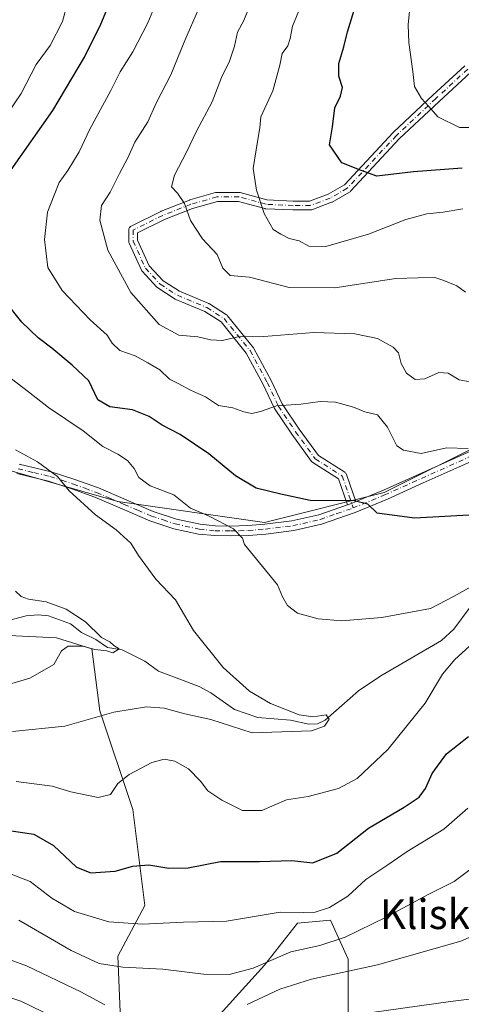
# Model space of a CAD drawing. Units: metres. Extents: x 613926 to 617372, y 4750197 to 4752568.
# Drawn here: x 614822 to 614941, y 4751832 to 4752097 of the extents above; entities that cross this region are included whole.
import ezdxf
from ezdxf.enums import TextEntityAlignment as Align

# ---------------------------------------------------------------- set-up
doc = ezdxf.new("R2010")
doc.units = ezdxf.units.M
doc.header["$MEASUREMENT"] = 0
doc.linetypes.add('DGN Style 4', pattern=[2.6384748266838614, 1.318413404963828, -0.6592067024819142, 0.001648016756204785, -0.6592067024819142])
for name, color, linetype, lineweight in [('Arbolado forestal CxS', 92, 'Continuous', 0), ('Camino Cxs', 7, 'Continuous', 0), ('Camino eje', 30, 'DGN Style 4', 13), ('Corriente natural lineal', 142, 'Continuous', 13), ('Curva de nivel maestra', 30, 'Continuous', 30), ('Curva de nivel normal', 30, 'Continuous', 0), ('Pastizal CxS', 92, 'Continuous', 0), ('Texto cartográfico', 7, 'Continuous', 0)]:
    doc.layers.add(name, color=color, linetype=linetype, lineweight=lineweight)
doc.styles.add('Style-Arial', font='txt')

msp = doc.modelspace()

# ---------------------------------------------------------------- linework, layer by layer
at = {"layer": 'Arbolado forestal CxS', "color": 92, "linetype": 'Continuous', "lineweight": 0}
for points in [[(615161.2774999999, 4751942.8783, 599.9020000000019), (615152.6275000004, 4751945.676899999, 597.0975000000036), (615132.5131000001, 4751963.3783, 592.488599999997), (615114.8123000005, 4751975.4475, 592.5265999999974), (615095.5022999998, 4751989.930299999, 591.8325000000041), (615064.9278999995, 4751997.171900001, 590.7065000000002), (615037.5717000002, 4751998.781500001, 589.8944999999949), (615004.5833000002, 4751997.9771, 586.3252000000066), (614947.4565000003, 4751983.495100001, 581.0017999999982), (614920.0998999998, 4751969.817100001, 575.9131999999954), (614887.9159000004, 4751961.771500001, 572.7045000000071), (614848.4908999996, 4751967.404100001, 566.5337000000001), (614809.0658999998, 4751978.6689, 562.2532000000066), (614787.3421, 4751992.347100001, 559.9575999999943), (614776.3831000002, 4751993.169299999, 557.8019000000058), (614770.7023999998, 4751993.067600001, 556.6074999999983)], [(615174.7632999998, 4751961.476100001, 607.2808999999979), (615158.6568999998, 4751950.7435, 599.4296000000032), (615161.2774999999, 4751942.8783, 599.9020000000019), (615152.6275000004, 4751945.676899999, 597.0975000000036), (615132.5131000001, 4751963.3783, 592.488599999997), (615114.8123000005, 4751975.4475, 592.5265999999974), (615095.5022999998, 4751989.930299999, 591.8325000000041), (615064.9278999995, 4751997.171900001, 590.7065000000002), (615037.5717000002, 4751998.781500001, 589.8944999999949), (615004.5833000002, 4751997.9771, 586.3252000000066), (614947.4565000003, 4751983.495100001, 581.0017999999982), (614920.0998999998, 4751969.817100001, 575.9131999999954), (614887.9159000004, 4751961.771500001, 572.7045000000071), (614848.4908999996, 4751967.404100001, 566.5337000000001), (614809.0658999998, 4751978.6689, 562.2532000000066)], [(614795.3601000002, 4751932.5601, 557.3435000000027), (614832.0093, 4751930.730900001, 559.6607999999978), (614841.4841, 4751927.782500001, 560.1012000000047), (614843.6618999997, 4751911.0825, 564.008600000001), (614852.5119000003, 4751884.5307, 570.508799999996), (614855.7297, 4751858.783500001, 577.7351000000053), (614848.4879000002, 4751845.1055, 583.0525999999954), (614849.2921000002, 4751825.795100001, 591.6882999999943)], [(614795.3601000002, 4751932.5601, 557.3435000000027), (614832.0093, 4751930.730900001, 559.6607999999978), (614841.4841, 4751927.782500001, 560.1012000000047), (614843.6618999997, 4751911.0825, 564.008600000001), (614852.5119000003, 4751884.5307, 570.508799999996), (614855.7297, 4751858.783500001, 577.7351000000053), (614848.4879000002, 4751845.1055, 583.0525999999954), (614849.2921000002, 4751825.795100001, 591.6882999999943), (614855.7287, 4751820.162900001, 593.421199999997), (614863.7745000003, 4751811.3123, 596.9741999999969), (614873.4299, 4751826.599500001, 590.020399999994), (614887.9130999995, 4751842.691299999, 583.9459999999963), (614896.7638999998, 4751853.955499999, 581.1514000000025), (614905.6145000001, 4751854.7601, 580.7630999999965), (614910.4419, 4751844.3003, 587.2167000000045), (614910.4413000002, 4751825.794500001, 595.5525999999954), (614908.8317, 4751807.288899999, 602.4621999999945), (614900.7855000002, 4751793.610900001, 608.6977000000043), (614902.3942999998, 4751782.3465, 612.7082999999984), (614900.7849000003, 4751767.863700001, 617.8375999999989), (614889.5203, 4751755.7949, 624.4839999999967), (614882.2786999998, 4751742.116900001, 631.113599999997), (614879.4700999996, 4751730.8839, 634.6858000000066)], [(614873.4299, 4751826.599500001, 590.020399999994), (614887.9130999995, 4751842.691299999, 583.9459999999963), (614896.7638999998, 4751853.955499999, 581.1514000000025), (614905.6145000001, 4751854.7601, 580.7630999999965), (614910.4419, 4751844.3003, 587.2167000000045), (614910.4413000002, 4751825.794500001, 595.5525999999954)]]:
    msp.add_polyline3d(points, dxfattribs=at)
at = {"layer": 'Camino Cxs', "color": 7, "linetype": 'Continuous', "lineweight": 0, "extrusion": (0.2813174234136069, 0.6577339080641019, 0.6987464586433716), "elevation": 3298918.301428939, "flags": 128}
msp.add_lwpolyline([(1303331.783619148, -3221453.883673416), (1303330.932817049, -3221454.993449699), (1303330.060837727, -3221456.278380244)], dxfattribs=at)
msp.add_lwpolyline([(1303331.783619148, -3221453.883673416), (1303330.932817049, -3221454.993449699), (1303330.060837727, -3221456.278380244)], dxfattribs=at)
at = {"layer": 'Camino Cxs', "color": 7, "linetype": 'Continuous', "lineweight": 0}
for points in [[(614943.3711000001, 4752082.846100001, 611.672900000005), (614934.7839000003, 4752074.919500001, 610.3317999999999), (614924.2339000005, 4752065.028700001, 606.2024999999994), (614911.0324999997, 4752050.8375, 603.1591999999946), (614910.9253000002, 4752050.735500001, 603.155700000003), (614910.7516999999, 4752050.6141, 603.1266999999935), (614906.1190999999, 4752047.9671, 602.7112000000052), (614905.9451000001, 4752047.885299999, 602.6374000000069), (614900.6479000002, 4752045.8989, 601.1266999999935), (614900.4404999996, 4752045.842700001, 601.1244000000006), (614900.2320999998, 4752045.8245, 601.084400000007), (614895.6019000001, 4752045.8245, 599.847099999999), (614895.5472999997, 4752045.8257, 599.8322000000044), (614888.2713000001, 4752046.156500001, 597.8491999999969), (614888.1173, 4752046.1735, 597.7976999999955), (614888.0100999996, 4752046.1975, 597.7486999999965), (614880.8891000003, 4752048.139699999, 595.0090000000055), (614875.2647000002, 4752048.139699999, 595.0347000000038), (614868.5355000002, 4752046.2171, 592.7066000000051), (614861.0324999997, 4752043.281099999, 590.0632999999943), (614853.8069000002, 4752039.668299999, 588.0216999999975), (614853.8069000002, 4752037.693299999, 588.1704000000027), (614856.9269000003, 4752030.829500001, 588.9146999999939), (614860.6608999996, 4752026.784299999, 589.6866000000009), (614865.0729, 4752023.948100001, 589.6101999999955), (614872.9123000001, 4752020.681700001, 591.4440999999933), (614873.0506999996, 4752020.613100001, 591.4848000000056), (614873.0997000001, 4752020.5833, 591.4959999999992), (614877.7298999997, 4752017.606899999, 589.4881000000023), (614877.8523000004, 4752017.5167, 589.5044999999955), (614878.0072999997, 4752017.360099999, 589.6389999999956), (614884.9599000001, 4752008.752499999, 589.0504999999976), (614885.0654999996, 4752008.5985, 589.0176000000065), (614889.7131000003, 4751999.9683, 587.2399000000005), (614889.7411000002, 4751999.913100001, 587.2626000000018), (614892.6801000005, 4751993.7083, 587.9416999999958), (614897.2483000001, 4751986.8563, 586.801099999997), (614902.3914999999, 4751979.784299999, 582.8947000000044), (614909.4753000002, 4751975.2763, 584.803899999999), (614909.6338999998, 4751975.155900001, 584.6996000000072), (614909.7703, 4751975.0109, 584.573900000003), (614909.8809000002, 4751974.8453, 584.4303999999975), (614909.9625000004, 4751974.663699999, 584.2737000000052), (614912.4549000004, 4751967.392700001, 576.2173000000039), (614911.3000999996, 4751966.9101, 577.1364999999934), (614910.2128999997, 4751966.5317, 577.9303999999975), (614907.8321000002, 4751973.477299999, 583.8013999999966), (614900.9106999999, 4751977.881899999, 581.073900000003), (614900.7893000003, 4751977.970100001, 581.0996000000014), (614900.6801000005, 4751978.072899999, 581.136799999993), (614900.5844999999, 4751978.1885, 581.1845999999932), (614895.2648999998, 4751985.5045, 584.8319000000047), (614890.6344999997, 4751992.449899999, 586.5936999999976), (614890.5938999997, 4751992.515500001, 586.6003000000055), (614890.5484999996, 4751992.6019, 586.6073999999935), (614887.5853000004, 4751998.8577, 585.119399999996), (614883.0226999996, 4752007.331300001, 585.7407999999997), (614876.2691000003, 4752015.692700001, 589.4309999999969), (614871.8910999997, 4752018.507099999, 590.6938999999984), (614864.0516999997, 4752021.773499999, 588.777700000006), (614863.9133000001, 4752021.8421, 588.7443000000058), (614863.8642999995, 4752021.871900001, 588.7299999999959), (614859.2341, 4752024.8485, 589.4925999999978), (614859.1117000004, 4752024.9385, 589.4646999999968), (614859.0012999997, 4752025.0439, 589.4281999999948), (614855.0324999997, 4752029.343499999, 589.7406000000046), (614854.9145000001, 4752029.4937, 589.7825000000012), (614854.8219, 4752029.660700001, 589.8012000000017), (614851.5144999997, 4752036.936699999, 589.113200000007), (614851.4550999999, 4752037.096700001, 589.1394), (614851.4190999996, 4752037.263300001, 589.1337000000058), (614851.4068999998, 4752037.433300001, 589.0964999999997), (614851.4068999998, 4752040.4099, 588.9943000000058), (614851.4219000004, 4752040.598900001, 588.9709000000003), (614851.4665000001, 4752040.783299999, 588.9122000000061), (614851.5395000001, 4752040.9583, 588.8202000000019), (614851.6391000003, 4752041.1195, 588.6972999999998), (614851.7631000001, 4752041.2631, 588.5467000000062), (614851.9079, 4752041.385299999, 588.3724999999977), (614852.0702999998, 4752041.483300001, 588.1787999999942), (614860.0077000001, 4752045.452099999, 589.4372000000003), (614860.1070999998, 4752045.496300001, 589.470100000006), (614867.7408999996, 4752048.482899999, 592.2301000000007), (614867.8214999996, 4752048.509099999, 592.3141000000032), (614874.7669000002, 4752050.4935, 596.4878999999928), (614874.8881000001, 4752050.521500001, 596.4352000000072), (614875.0965, 4752050.5397, 596.3274999999994), (614881.0497000003, 4752050.5397, 595.2176999999938), (614881.2581000002, 4752050.521500001, 595.230899999995), (614881.3655000003, 4752050.497300001, 595.2370999999986), (614888.5131000001, 4752048.547900001, 596.6656999999977), (614895.6290999996, 4752048.224500001, 598.7406999999948), (614900.0144999997, 4752048.224500001, 599.4982000000019), (614905.0120999999, 4752050.0987, 600.5427000000054), (614909.3998999996, 4752052.605900001, 600.8058000000019), (614922.5044999998, 4752066.693499999, 604.7284000000072), (614922.5625, 4752066.751499999, 604.7633999999962), (614933.1492999997, 4752076.676700001, 609.3534000000072), (614941.7599, 4752084.6249, 611.4820000000036)], [(614910.2128999997, 4751966.5317, 577.9303999999975), (614907.8321000002, 4751973.477299999, 583.8013999999966), (614900.9106999999, 4751977.881899999, 581.073900000003), (614900.7893000003, 4751977.970100001, 581.0996000000014), (614900.6801000005, 4751978.072899999, 581.136799999993), (614900.5844999999, 4751978.1885, 581.1845999999932), (614895.2648999998, 4751985.5045, 584.8319000000047), (614890.6344999997, 4751992.449899999, 586.5936999999976), (614890.5938999997, 4751992.515500001, 586.6003000000055), (614890.5484999996, 4751992.6019, 586.6073999999935), (614887.5853000004, 4751998.8577, 585.119399999996), (614883.0226999996, 4752007.331300001, 585.7407999999997), (614876.2691000003, 4752015.692700001, 589.4309999999969), (614871.8910999997, 4752018.507099999, 590.6938999999984), (614864.0516999997, 4752021.773499999, 588.777700000006), (614863.9133000001, 4752021.8421, 588.7443000000058), (614863.8642999995, 4752021.871900001, 588.7299999999959), (614859.2341, 4752024.8485, 589.4925999999978), (614859.1117000004, 4752024.9385, 589.4646999999968), (614859.0012999997, 4752025.0439, 589.4281999999948), (614855.0324999997, 4752029.343499999, 589.7406000000046), (614854.9145000001, 4752029.4937, 589.7825000000012), (614854.8219, 4752029.660700001, 589.8012000000017), (614851.5144999997, 4752036.936699999, 589.113200000007), (614851.4550999999, 4752037.096700001, 589.1394), (614851.4190999996, 4752037.263300001, 589.1337000000058), (614851.4068999998, 4752037.433300001, 589.0964999999997), (614851.4068999998, 4752040.4099, 588.9943000000058), (614851.4219000004, 4752040.598900001, 588.9709000000003), (614851.4665000001, 4752040.783299999, 588.9122000000061), (614851.5395000001, 4752040.9583, 588.8202000000019), (614851.6391000003, 4752041.1195, 588.6972999999998), (614851.7631000001, 4752041.2631, 588.5467000000062), (614851.9079, 4752041.385299999, 588.3724999999977), (614852.0702999998, 4752041.483300001, 588.1787999999942), (614860.0077000001, 4752045.452099999, 589.4372000000003), (614860.1070999998, 4752045.496300001, 589.470100000006), (614867.7408999996, 4752048.482899999, 592.2301000000007), (614867.8214999996, 4752048.509099999, 592.3141000000032), (614874.7669000002, 4752050.4935, 596.4878999999928), (614874.8881000001, 4752050.521500001, 596.4352000000072), (614875.0965, 4752050.5397, 596.3274999999994), (614881.0497000003, 4752050.5397, 595.2176999999938), (614881.2581000002, 4752050.521500001, 595.230899999995), (614881.3655000003, 4752050.497300001, 595.2370999999986), (614888.5131000001, 4752048.547900001, 596.6656999999977), (614895.6290999996, 4752048.224500001, 598.7406999999948), (614900.0144999997, 4752048.224500001, 599.4982000000019), (614905.0120999999, 4752050.0987, 600.5427000000054), (614909.3998999996, 4752052.605900001, 600.8058000000019), (614922.5044999998, 4752066.693499999, 604.7284000000072), (614922.5625, 4752066.751499999, 604.7633999999962), (614933.1492999997, 4752076.676700001, 609.3534000000072), (614941.7599, 4752084.6249, 611.4820000000036)], [(614943.3711000001, 4752082.846100001, 611.672900000005), (614934.7839000003, 4752074.919500001, 610.3317999999999), (614924.2339000005, 4752065.028700001, 606.2024999999994), (614911.0324999997, 4752050.8375, 603.1591999999946), (614910.9253000002, 4752050.735500001, 603.155700000003), (614910.7516999999, 4752050.6141, 603.1266999999935), (614906.1190999999, 4752047.9671, 602.7112000000052), (614905.9451000001, 4752047.885299999, 602.6374000000069), (614900.6479000002, 4752045.8989, 601.1266999999935), (614900.4404999996, 4752045.842700001, 601.1244000000006), (614900.2320999998, 4752045.8245, 601.084400000007), (614895.6019000001, 4752045.8245, 599.847099999999), (614895.5472999997, 4752045.8257, 599.8322000000044), (614888.2713000001, 4752046.156500001, 597.8491999999969), (614888.1173, 4752046.1735, 597.7976999999955), (614888.0100999996, 4752046.1975, 597.7486999999965), (614880.8891000003, 4752048.139699999, 595.0090000000055), (614875.2647000002, 4752048.139699999, 595.0347000000038), (614868.5355000002, 4752046.2171, 592.7066000000051), (614861.0324999997, 4752043.281099999, 590.0632999999943), (614853.8069000002, 4752039.668299999, 588.0216999999975), (614853.8069000002, 4752037.693299999, 588.1704000000027), (614856.9269000003, 4752030.829500001, 588.9146999999939), (614860.6608999996, 4752026.784299999, 589.6866000000009), (614865.0729, 4752023.948100001, 589.6101999999955), (614872.9123000001, 4752020.681700001, 591.4440999999933), (614873.0506999996, 4752020.613100001, 591.4848000000056), (614873.0997000001, 4752020.5833, 591.4959999999992), (614877.7298999997, 4752017.606899999, 589.4881000000023), (614877.8523000004, 4752017.5167, 589.5044999999955), (614878.0072999997, 4752017.360099999, 589.6389999999956), (614884.9599000001, 4752008.752499999, 589.0504999999976), (614885.0654999996, 4752008.5985, 589.0176000000065), (614889.7131000003, 4751999.9683, 587.2399000000005), (614889.7411000002, 4751999.913100001, 587.2626000000018), (614892.6801000005, 4751993.7083, 587.9416999999958), (614897.2483000001, 4751986.8563, 586.801099999997), (614902.3914999999, 4751979.784299999, 582.8947000000044), (614909.4753000002, 4751975.2763, 584.803899999999), (614909.6338999998, 4751975.155900001, 584.6996000000072), (614909.7703, 4751975.0109, 584.573900000003), (614909.8809000002, 4751974.8453, 584.4303999999975), (614909.9625000004, 4751974.663699999, 584.2737000000052), (614912.4549000004, 4751967.392700001, 576.2173000000039)], [(614821.9801000003, 4751977.4901, 569.7534000000014), (614830.5701000001, 4751975.420100001, 569.9370000000055), (614836.9600999998, 4751973.370100001, 570.6950999999972), (614843.2500999998, 4751971.050100001, 572.0902999999962), (614850.7001, 4751967.860099999, 570.6975999999995), (614858.0000999998, 4751964.720100001, 571.1542000000045), (614864.2401000002, 4751962.6601, 575.3076000000001), (614870.5900999998, 4751961.280099999, 574.5148999999947), (614874.6801000005, 4751960.870100001, 574.9483000000037), (614878.8601000002, 4751960.800100001, 577.0760000000009), (614883.4401000004, 4751960.950099999, 578.9762999999948), (614888.0301000001, 4751961.300100001, 580.9416000000056), (614895.3000999996, 4751962.200099999, 581.2320999999939), (614902.4801000003, 4751963.840100001, 582.7788), (614910.2128999997, 4751966.5317, 577.9303999999975), (614911.3000999996, 4751966.9101, 577.1364999999934), (614912.4549000004, 4751967.392700001, 576.2173000000039), (614919.8901000004, 4751970.5001, 580.5562999999966), (614948.2701000003, 4751983.190099999, 589.6505999999936)], [(614912.4549000004, 4751967.392700001, 576.2173000000039), (614919.8901000004, 4751970.5001, 580.5562999999966), (614948.2701000003, 4751983.190099999, 589.6505999999936)], [(614949.3501000004, 4751980.770099999, 586.8622999999934), (614940.2701000003, 4751976.710100001, 583.4722999999941), (614930.6001000004, 4751972.390100001, 578.0097999999998), (614920.9401000004, 4751968.0701, 577.9165999999968), (614912.2500999998, 4751964.440099999, 575.6306000000042), (614903.2100999998, 4751961.280099999, 579.527700000006), (614895.7600999996, 4751959.5801, 577.6634999999952), (614888.3000999996, 4751958.6601, 577.4217999999964), (614883.6001000004, 4751958.300100001, 575.097099999999), (614878.8901000004, 4751958.1501, 573.0506000000023), (614874.5401, 4751958.220100001, 571.4089999999997), (614870.1901000004, 4751958.6601, 571.3831000000064), (614863.5500999996, 4751960.100099999, 572.0099000000046), (614857.0701000001, 4751962.2501, 568.5097999999998), (614849.6601, 4751965.4301, 568.4566000000051), (614842.2801000001, 4751968.5801, 569.2097000000067), (614836.1101000002, 4751970.860099999, 567.9842999999964), (614829.8701, 4751972.870100001, 566.2728999999963), (614821.3800999997, 4751974.9101, 566.6619999999966)], [(614949.3501000004, 4751980.770099999, 586.8622999999934), (614940.2701000003, 4751976.710100001, 583.4722999999941), (614930.6001000004, 4751972.390100001, 578.0097999999998), (614920.9401000004, 4751968.0701, 577.9165999999968), (614912.2500999998, 4751964.440099999, 575.6306000000042), (614903.2100999998, 4751961.280099999, 579.527700000006), (614895.7600999996, 4751959.5801, 577.6634999999952), (614888.3000999996, 4751958.6601, 577.4217999999964), (614883.6001000004, 4751958.300100001, 575.097099999999), (614878.8901000004, 4751958.1501, 573.0506000000023), (614874.5401, 4751958.220100001, 571.4089999999997), (614870.1901000004, 4751958.6601, 571.3831000000064), (614863.5500999996, 4751960.100099999, 572.0099000000046), (614857.0701000001, 4751962.2501, 568.5097999999998), (614849.6601, 4751965.4301, 568.4566000000051), (614842.2801000001, 4751968.5801, 569.2097000000067), (614836.1101000002, 4751970.860099999, 567.9842999999964), (614829.8701, 4751972.870100001, 566.2728999999963), (614821.3800999997, 4751974.9101, 566.6619999999966)], [(614821.9801000003, 4751977.4901, 569.7534000000014), (614830.5701000001, 4751975.420100001, 569.9370000000055), (614836.9600999998, 4751973.370100001, 570.6950999999972), (614843.2500999998, 4751971.050100001, 572.0902999999962), (614850.7001, 4751967.860099999, 570.6975999999995), (614858.0000999998, 4751964.720100001, 571.1542000000045), (614864.2401000002, 4751962.6601, 575.3076000000001), (614870.5900999998, 4751961.280099999, 574.5148999999947), (614874.6801000005, 4751960.870100001, 574.9483000000037), (614878.8601000002, 4751960.800100001, 577.0760000000009), (614883.4401000004, 4751960.950099999, 578.9762999999948), (614888.0301000001, 4751961.300100001, 580.9416000000056), (614895.3000999996, 4751962.200099999, 581.2320999999939), (614902.4801000003, 4751963.840100001, 582.7788), (614910.2128999997, 4751966.5317, 577.9303999999975)]]:
    msp.add_polyline3d(points, dxfattribs=at)
at = {"layer": 'Camino eje', "color": 30, "linetype": 'DGN Style 4', "lineweight": 13}
for points in [[(614942.5654999996, 4752083.735500001, 611.1487000000052), (614933.9665000001, 4752075.7981, 609.7090000000027), (614923.3831000002, 4752065.8761, 605.466499999995), (614910.1539000003, 4752051.6547, 602.0280000000057), (614905.5236999998, 4752049.0089, 601.5277999999962), (614900.2320999998, 4752047.024499999, 599.921199999997), (614895.6019000001, 4752047.024499999, 598.7698999999993), (614888.3256999999, 4752047.3553, 596.597099999999), (614881.0497000003, 4752049.3397, 595.1291999999958), (614875.0965, 4752049.3397, 595.7072999999946), (614868.1513, 4752047.3553, 591.9683999999979), (614860.5444999998, 4752044.378699999, 589.7225000000036), (614852.6069, 4752040.4099, 587.6941999999982), (614852.6069, 4752037.433300001, 587.7329000000027), (614855.9143000003, 4752030.157299999, 589.229600000006), (614859.8831000002, 4752025.857899999, 589.4149999999936), (614864.5132999998, 4752022.881300001, 588.7158000000054), (614872.4506999999, 4752019.573899999, 590.9661000000051), (614877.0809000004, 4752016.5975, 589.1401000000042), (614884.0263, 4752007.998500001, 587.3438000000025), (614888.6564999997, 4751999.399499999, 586.184500000003), (614891.6331000002, 4751993.115499999, 587.171199999997), (614896.2632999998, 4751986.170299999, 585.6726999999955), (614901.5549, 4751978.894300001, 581.9520000000048), (614908.8311000001, 4751974.263900001, 584.1261999999988), (614911.7751000002, 4751965.675100001, 576.3214000000007)], [(614948.8101000005, 4751981.9801, 588.5429000000004), (614920.4151, 4751969.2851, 579.2844000000041), (614911.7751000002, 4751965.675100001, 576.3214000000007)], [(614821.6801000005, 4751976.200099999, 568.213499999998), (614825.9250999996, 4751975.1801, 568.130799999999), (614830.2200999996, 4751974.145099999, 568.1031999999977), (614833.4151, 4751973.120100001, 568.065300000002), (614836.5351, 4751972.1151, 569.2997999999934), (614839.6801000005, 4751970.9551, 570.1064000000042), (614842.7651000004, 4751969.815099999, 570.652900000001), (614846.4901000002, 4751968.220100001, 570.3947999999946), (614850.1801000005, 4751966.645099999, 569.5391999999993), (614853.8300999999, 4751965.075099999, 569.222099999999), (614857.5351, 4751963.485099999, 569.7082999999984), (614860.6551000001, 4751962.4551, 572.3215999999958), (614863.8951000003, 4751961.380100001, 573.7268999999942), (614870.3901000004, 4751959.970100001, 572.957899999994), (614874.6101000002, 4751959.545100001, 573.1717999999964), (614878.8750999998, 4751959.475099999, 575.0632999999943), (614881.1651, 4751959.550100001, 576.0056999999942), (614883.5201000003, 4751959.6251, 577.0329000000056), (614888.1651, 4751959.9801, 579.1778999999951), (614895.5301000001, 4751960.890100001, 579.4556000000011), (614902.8450999996, 4751962.5601, 581.6306999999942), (614907.3651000002, 4751964.140100001, 578.5424999999959), (614911.7751000002, 4751965.675100001, 576.3214000000007)]]:
    msp.add_polyline3d(points, dxfattribs=at)
at = {"layer": 'Corriente natural lineal', "color": 142, "linetype": 'Continuous', "lineweight": 13}
msp.add_polyline3d([(614943.1626000004, 4751938.971000001, 568.8657999999997), (614938.8443999998, 4751933.097999999, 568.3224000000046), (614935.5301999999, 4751930.0189, 568.3463000000047), (614919.2092000004, 4751920.4926, 566.5699000000022), (614913.2078, 4751916.477, 566.3056999999973), (614904.2293999996, 4751908.592599999, 565.0546999999933), (614902.1682000002, 4751907.6337, 564.7540000000008), (614899.8277000004, 4751907.498500001, 564.854600000006), (614894.9075999996, 4751908.590700001, 564.9198999999935), (614886.1566000005, 4751909.330200001, 564.349000000002), (614879.8452000003, 4751911.4231, 564.0645999999979), (614873.5014000004, 4751915.946699999, 563.4015000000073), (614870.3307999996, 4751917.688200001, 562.5957999999955), (614859.4088000003, 4751921.7433, 561.3595999999961), (614855.7483999999, 4751924.439900001, 561.0638999999937), (614849.6814000001, 4751927.4825, 560.4569999999949), (614845.6763000004, 4751928.173699999, 560.2863999999972), (614842.5985000003, 4751930.309, 560.2798000000039), (614838.7511999998, 4751932.1613, 559.9242999999988), (614835.8071, 4751934.4779, 560.0681000000042), (614829.8644000003, 4751936.6807, 560.0856000000058), (614827.0367000002, 4751936.91, 559.843200000003), (614823.8861999996, 4751936.6143, 559.2644), (614810.8943999996, 4751933.271500001, 558.0815000000002)], dxfattribs=at)
at = {"layer": 'Curva de nivel maestra', "color": 30, "linetype": 'Continuous', "lineweight": 30, "flags": 128}
for points, elevation in [([(614819.8399999999, 4752056.6501), (614831.0300000003, 4752072.5801), (614839.5700000003, 4752086.940099999), (614843.9500000002, 4752095.770099999), (614845.5199999996, 4752099.6801)], 575), ([(614941.0300000003, 4752057.040100001), (614927.9400000004, 4752056.110099999), (614918.1500000004, 4752054.960100001), (614913.8799999999, 4752056.450099999), (614908.6900000004, 4752058.5001), (614905.3700000001, 4752063.370100001), (614906.2000000002, 4752068.170100001), (614906.8399999999, 4752073.3101), (614908.3099999996, 4752076.420100001), (614908.8700000001, 4752078.790100001), (614907.9400000004, 4752081.8201), (614907.8899999997, 4752085.200099999), (614909.2800000003, 4752089.700099999), (614910.1900000004, 4752093.710100001), (614912, 4752099.5801)], 600), ([(614946.2000000002, 4751963.9001), (614928.2199999997, 4751962.9101), (614918.1699999999, 4751964.280099999), (614915.6699999999, 4751966.6801), (614912.0199999996, 4751967.5701), (614900.1900000004, 4751967.6601), (614892.3200000003, 4751969.360099999), (614885.6900000004, 4751970.960100001), (614880.0800000001, 4751974.3201), (614872.9199999999, 4751980.270099999), (614865.2400000002, 4751985.420100001), (614860.4000000004, 4751987.9801), (614856.8799999999, 4751990.270099999), (614852.4100000003, 4751992.0801), (614846.3099999996, 4751992.9001), (614843.0999999996, 4751994.790100001), (614840.6600000003, 4751999.880100001), (614836.2199999997, 4752004.0601), (614830.7199999997, 4752008.690099999), (614827.1100000005, 4752011.420100001), (614822.7000000002, 4752015.640100001), (614818.0999999996, 4752021.380100001)], 575), ([(614818.6500000004, 4751878.9901), (614825.8799999999, 4751877.890100001), (614831.2199999997, 4751874.9001), (614837.3899999997, 4751869.0601), (614841.2599999999, 4751867.5701), (614847.7999999998, 4751867.9801), (614852.5300000003, 4751869.300100001), (614856.8600000005, 4751869.700099999), (614862.2000000002, 4751868.7401), (614867.4000000004, 4751868.9001), (614876.0999999996, 4751870.540100001), (614886.6100000005, 4751870.620100001), (614895.25, 4751870.860099999), (614900.8700000001, 4751870.1801), (614907.3700000001, 4751872.800100001), (614915.8700000001, 4751879.540100001), (614925.4400000004, 4751885.200099999), (614929.4600000001, 4751887.870100001), (614931.1600000003, 4751890.220100001), (614933.0099999999, 4751894.280099999), (614936.8399999999, 4751899.5601), (614942.7699999996, 4751904.200099999)], 575)]:
    msp.add_lwpolyline(points, dxfattribs=dict(at, elevation=elevation))
at = {"layer": 'Curva de nivel normal', "color": 30, "linetype": 'Continuous', "lineweight": 0, "flags": 128}
for points, elevation in [([(614941.2400000002, 4752046.140000001), (614935.9299999997, 4752045.27), (614931.5099999999, 4752044.800000001), (614925.9000000004, 4752043.279999999), (614915.9100000003, 4752039.32), (614904.4100000003, 4752035.980000001), (614899.8499999996, 4752036.09), (614897.2000000002, 4752037.529999999), (614894.5599999996, 4752038.119999999), (614892.29, 4752039.300000001), (614890.2199999997, 4752040.560000001), (614887.8300000001, 4752044.83), (614885.7800000003, 4752051.119999999), (614884.9000000004, 4752057.01), (614886.0199999996, 4752064.279999999), (614886.6600000003, 4752067.890000001), (614886.9299999997, 4752070.869999999), (614890.1200000001, 4752077.84), (614892.0599999996, 4752084.77), (614892.6500000004, 4752087.869999999), (614894.2300000006, 4752089.970000001), (614894.8600000005, 4752091.92), (614895.4600000001, 4752095.279999999), (614900.3300000001, 4752107.25)], 595), ([(614836.04, 4752105.539999999), (614833.5800000001, 4752096.51), (614830.2999999998, 4752090.08), (614826.5, 4752084.970000001), (614822.5300000003, 4752077.189999999), (614817.2100000001, 4752069.380000001)], 569.9999999999999), ([(614942.6900000004, 4751981.699999999), (614936.8600000005, 4751981.859999999), (614930.0199999996, 4751980.359999999), (614925.3099999996, 4751981.220000001), (614923.5199999996, 4751982.4), (614921.0099999999, 4751987.430000001), (614918.3200000003, 4751990.76), (614914.8600000005, 4751991.539999999), (614911.8600000005, 4751992.74), (614906.9800000006, 4751994.140000001), (614902.9100000003, 4751994.34), (614897.6500000004, 4751993.600000001), (614891.1200000001, 4751993.140000001), (614886.8600000005, 4751991.630000001), (614884.5300000003, 4751991.09), (614882.3799999999, 4751991.51), (614879.4000000004, 4751992.640000001), (614875.5300000003, 4751993.24), (614872.0599999996, 4751995.550000001), (614868.04, 4751997.350000001), (614864.7400000002, 4751999.140000001), (614862.3700000001, 4752000.310000001), (614859.7400000002, 4752002.859999999), (614856.5700000003, 4752004.720000001), (614853.1299999999, 4752006.59), (614849.0300000003, 4752008.029999999), (614846.9500000002, 4752009.99), (614845.6299999999, 4752012.119999999), (614841.0300000003, 4752016.25), (614833.54, 4752024.119999999), (614829.6799999997, 4752030.380000001), (614828.7599999999, 4752037.869999999), (614829.5599999996, 4752045.199999999), (614831.3600000005, 4752049.789999999), (614832.75, 4752053.220000001), (614835.04, 4752056.439999999), (614838.1299999999, 4752061.49), (614840.9800000006, 4752067.52), (614846.5999999996, 4752077.970000001), (614849.0800000001, 4752082.949999999), (614852.5300000003, 4752088.32), (614856.5199999996, 4752096.16), (614860.1799999997, 4752104.859999999)], 580.0000000000001), ([(614884.5199999996, 4752102.180000001), (614882.3799999999, 4752096.83), (614880.6799999997, 4752093.689999999), (614879.8899999997, 4752089.869999999), (614878.5199999996, 4752085.869999999), (614876.3300000001, 4752081.439999999), (614873.8799999999, 4752074.869999999), (614869.6299999999, 4752067.039999999), (614866.9800000006, 4752061.359999999), (614863.7100000001, 4752055.230000001), (614862.9299999997, 4752052.060000001), (614864.54, 4752050.359999999), (614866.4299999997, 4752047.560000001), (614868.0499999998, 4752042.970000001), (614871.29, 4752038.060000001), (614875.1500000004, 4752033.880000001), (614876.7400000002, 4752030.199999999), (614878.7000000002, 4752028.16), (614883.9000000004, 4752027.710000001), (614894.5499999998, 4752025), (614906.8300000001, 4752024.880000001), (614923.25, 4752027.359999999), (614929.2000000002, 4752027.58), (614933.7000000002, 4752027.689999999), (614936.1200000001, 4752026.810000001), (614939.6600000003, 4752025.380000001), (614941.9299999997, 4752023.720000001)], 590), ([(614944.1900000004, 4751999.449999999), (614940.25, 4752000.140000001), (614937.29, 4752001.960000001), (614934.79, 4752002.15), (614931, 4752000.42), (614928.4400000004, 4752000.25), (614926.0499999998, 4752001.960000001), (614924.6500000004, 4752004.52), (614923.9400000004, 4752007.4), (614922.5199999996, 4752008.949999999), (614918.2599999999, 4752011.26), (614912.2000000002, 4752012.539999999), (614901.1799999997, 4752012.850000001), (614887.7300000006, 4752011.779999999), (614880.7699999996, 4752011.689999999), (614876.6699999999, 4752010.699999999), (614873.4299999997, 4752010.850000001), (614870, 4752011.67), (614864.8499999996, 4752012.16), (614859.6399999997, 4752015.039999999), (614851.9800000006, 4752023.600000001), (614845.8099999996, 4752035.050000001), (614843.6200000001, 4752043.060000001), (614844.0999999996, 4752047.039999999), (614846.4500000002, 4752050.619999999), (614848.9000000004, 4752055.59), (614851.1500000004, 4752059.82), (614853.0999999996, 4752064.02), (614856.54, 4752069.49), (614858.7999999998, 4752074.539999999), (614862.7300000006, 4752082.16), (614866.4600000001, 4752091.390000001), (614870.1600000003, 4752099.859999999)], 585), ([(614948.4400000004, 4752068.02), (614940.3700000001, 4752068), (614934.4800000006, 4752070.880000001), (614932.0800000001, 4752073.66), (614930.0800000001, 4752075.82), (614928.2800000003, 4752079.02), (614927.79, 4752083.09), (614926.6699999999, 4752090.869999999), (614926.5099999999, 4752095.640000001), (614926.9100000003, 4752099.27)], 605), ([(614818.3899999997, 4752001.600000001), (614824.4900000002, 4751996.890000001), (614829.8600000005, 4751992.67), (614839.1500000004, 4751986.390000001), (614844.5, 4751982.180000001), (614848.5, 4751980.17), (614851.0700000003, 4751978.41), (614852.8499999996, 4751976.289999999), (614854.1399999997, 4751973.9), (614857.2000000002, 4751971.640000001), (614863.5599999996, 4751969.24), (614867.9800000006, 4751965.66), (614873.0800000001, 4751963.449999999), (614879.6200000001, 4751960.050000001), (614881.9600000001, 4751957.57), (614882.5, 4751955.84), (614891.3700000001, 4751944.970000001), (614892.7400000002, 4751941.77), (614894.0599999996, 4751939.4), (614896.7699999996, 4751937.41), (614902.3200000003, 4751935.850000001), (614908.7000000002, 4751935.34), (614919.4400000004, 4751936.210000001), (614932.5599999996, 4751938.619999999), (614938.9400000004, 4751941.930000001), (614944.2199999997, 4751944.91)], 569.9999999999999), ([(614820.9500000002, 4751981.34), (614826.9000000004, 4751978.08), (614832.29, 4751974.16), (614835.4400000004, 4751970.26), (614842.4800000006, 4751963.84), (614848.0300000003, 4751959.779999999), (614852.0199999996, 4751956.24), (614854.0599999996, 4751952.9), (614858.6699999999, 4751946.550000001), (614863.9600000001, 4751940.960000001), (614868.8200000003, 4751932.720000001), (614876.8300000001, 4751922.74), (614883.9000000004, 4751916.380000001), (614889.5099999999, 4751913.100000001), (614897.2000000002, 4751910.039999999), (614900.9699999997, 4751909.49), (614904.4500000002, 4751910.02), (614905.3099999996, 4751908.82), (614904.0300000003, 4751906.949999999), (614900.5599999996, 4751905.699999999), (614884.5599999996, 4751905.230000001), (614873.5300000003, 4751908.810000001), (614866.5300000003, 4751910.33), (614860.9600000001, 4751911.850000001), (614856.1600000003, 4751912.210000001), (614847.3799999999, 4751910.720000001), (614834.2800000003, 4751906.949999999), (614820.1900000004, 4751905.529999999)], 565), ([(614818.4500000002, 4751918.029999999), (614824.8600000005, 4751919.850000001), (614831.3200000003, 4751923.550000001), (614833.3799999999, 4751927.26), (614835.1500000004, 4751928.51), (614839.0700000003, 4751928.539999999), (614842.2699999996, 4751927.609999999), (614845.54, 4751927.220000001), (614847.1799999997, 4751926.680000001), (614848.8300000001, 4751927.800000001), (614847.4500000002, 4751928.66), (614846.3399999999, 4751929.689999999), (614844.1200000001, 4751930.859999999), (614839.8399999999, 4751935.01), (614834.5700000003, 4751938.480000001), (614829.25, 4751940.4), (614824.4699999997, 4751941.140000001), (614822.4800000006, 4751941.82), (614820.9800000006, 4751943.32)], 560), ([(614946.79, 4751931.890000001), (614939.0700000003, 4751924.869999999), (614935.7400000002, 4751920.949999999), (614931.1100000005, 4751913.140000001), (614921.0800000001, 4751900.720000001), (614912.8200000003, 4751892.91), (614907.79, 4751890.189999999), (614899.6200000001, 4751888.07), (614893.8600000005, 4751887.130000001), (614887.1799999997, 4751884.289999999), (614882.04, 4751884.32), (614876.4100000003, 4751887.09), (614872.6500000004, 4751889.560000001), (614870.7000000002, 4751892.15), (614867.4600000001, 4751895.539999999), (614863.7800000003, 4751897.600000001), (614860.9600000001, 4751898.140000001), (614857.5999999996, 4751897.230000001), (614851.5300000003, 4751893.970000001), (614848.5300000003, 4751891.52), (614846.5300000003, 4751888.640000001), (614843.2000000002, 4751887.82), (614835.8600000005, 4751889.289999999), (614830.8600000005, 4751890.850000001), (614821.2000000002, 4751892.08)], 569.9999999999999), ([(614818.6600000003, 4751867.66), (614824.9299999997, 4751865.230000001), (614830.7100000001, 4751860.710000001), (614836.8099999996, 4751857.15), (614846.1100000005, 4751854.380000001), (614855.2000000002, 4751853.699999999), (614866.1699999999, 4751854.279999999), (614877.7400000002, 4751854.550000001), (614892.1500000004, 4751856.939999999), (614898.3399999999, 4751856.83), (614901.5599999996, 4751856.92), (614905.4100000003, 4751858.189999999), (614910.3200000003, 4751861.220000001), (614915.1799999997, 4751865.710000001), (614921.0899999999, 4751869.640000001), (614926.25, 4751873.26), (614936.0899999999, 4751879.300000001), (614942.5800000001, 4751884.930000001)], 580.0000000000001), ([(614821.8399999999, 4751854.82), (614835.9800000006, 4751846.65), (614843.4600000001, 4751843.130000001), (614849.8499999996, 4751842.189999999), (614860.5700000003, 4751841.600000001), (614871.5300000003, 4751840.310000001), (614878.3899999997, 4751840.180000001), (614884.8399999999, 4751841.880000001), (614895.0099999999, 4751846.25), (614902.8099999996, 4751848.02), (614909.6299999999, 4751850.210000001), (614920.6299999999, 4751855.58), (614931.9400000004, 4751861.680000001), (614938.8799999999, 4751865.24), (614946.6799999997, 4751871.02)], 585), ([(614948.4100000003, 4751852.600000001), (614940.6500000004, 4751849.119999999), (614918.2800000003, 4751842.77), (614900.54, 4751838.960000001), (614892, 4751836.26), (614883.2300000006, 4751832.15)], 590), ([(614845.04, 4751832.039999999), (614838.5499999998, 4751835.560000001), (614823.9199999999, 4751842.51), (614812.1900000004, 4751846.84)], 590), ([(614815.8700000001, 4751835.140000001), (614822.3899999997, 4751833.050000001), (614834.0199999996, 4751827.369999999)], 595), ([(614916.79, 4751829.99), (614937.9000000004, 4751832.949999999), (614950.9000000004, 4751834.550000001)], 595)]:
    msp.add_lwpolyline(points, dxfattribs=dict(at, elevation=elevation))
at = {"layer": 'Pastizal CxS', "color": 92, "linetype": 'Continuous', "lineweight": 0}
for points in [[(615161.2774999999, 4751942.8783, 599.9020000000019), (615152.6275000004, 4751945.676899999, 597.0975000000036), (615132.5131000001, 4751963.3783, 592.488599999997), (615114.8123000005, 4751975.4475, 592.5265999999974), (615095.5022999998, 4751989.930299999, 591.8325000000041), (615064.9278999995, 4751997.171900001, 590.7065000000002), (615037.5717000002, 4751998.781500001, 589.8944999999949), (615004.5833000002, 4751997.9771, 586.3252000000066), (614947.4565000003, 4751983.495100001, 581.0017999999982), (614920.0998999998, 4751969.817100001, 575.9131999999954), (614887.9159000004, 4751961.771500001, 572.7045000000071), (614848.4908999996, 4751967.404100001, 566.5337000000001), (614809.0658999998, 4751978.6689, 562.2532000000066), (614787.3421, 4751992.347100001, 559.9575999999943), (614776.3831000002, 4751993.169299999, 557.8019000000058), (614770.7023999998, 4751993.067600001, 556.6074999999983)], [(614809.0658999998, 4751978.6689, 562.2532000000066), (614848.4908999996, 4751967.404100001, 566.5337000000001), (614887.9159000004, 4751961.771500001, 572.7045000000071), (614920.0998999998, 4751969.817100001, 575.9131999999954), (614947.4565000003, 4751983.495100001, 581.0017999999982), (615004.5833000002, 4751997.9771, 586.3252000000066), (615037.5717000002, 4751998.781500001, 589.8944999999949), (615064.9278999995, 4751997.171900001, 590.7065000000002), (615095.5022999998, 4751989.930299999, 591.8325000000041), (615114.8123000005, 4751975.4475, 592.5265999999974), (615132.5131000001, 4751963.3783, 592.488599999997), (615152.6275000004, 4751945.676899999, 597.0975000000036), (615161.2774999999, 4751942.8783, 599.9020000000019), (615162.9945, 4751937.725500001, 600.3761999999988), (615176.6542999997, 4751915.0505, 603.017399999997), (615239.2386999996, 4751846.699899999, 612.2531000000017), (615260.1293000003, 4751838.3029, 615.4207000000024), (615267.6819000002, 4751824.1819, 615.2881999999954)], [(614849.2921000002, 4751825.795100001, 591.6882999999943), (614848.4879000002, 4751845.1055, 583.0525999999954), (614855.7297, 4751858.783500001, 577.7351000000053), (614852.5119000003, 4751884.5307, 570.508799999996), (614843.6618999997, 4751911.0825, 564.008600000001), (614841.4841, 4751927.782500001, 560.1012000000047), (614832.0093, 4751930.730900001, 559.6607999999978), (614795.3601000002, 4751932.5601, 557.3435000000027)], [(614795.3601000002, 4751932.5601, 557.3435000000027), (614832.0093, 4751930.730900001, 559.6607999999978), (614841.4841, 4751927.782500001, 560.1012000000047), (614843.6618999997, 4751911.0825, 564.008600000001), (614852.5119000003, 4751884.5307, 570.508799999996), (614855.7297, 4751858.783500001, 577.7351000000053), (614848.4879000002, 4751845.1055, 583.0525999999954), (614849.2921000002, 4751825.795100001, 591.6882999999943), (614855.7287, 4751820.162900001, 593.421199999997), (614863.7745000003, 4751811.3123, 596.9741999999969), (614873.4299, 4751826.599500001, 590.020399999994), (614887.9130999995, 4751842.691299999, 583.9459999999963), (614896.7638999998, 4751853.955499999, 581.1514000000025), (614905.6145000001, 4751854.7601, 580.7630999999965), (614910.4419, 4751844.3003, 587.2167000000045), (614910.4413000002, 4751825.794500001, 595.5525999999954), (614908.8317, 4751807.288899999, 602.4621999999945), (614900.7855000002, 4751793.610900001, 608.6977000000043), (614902.3942999998, 4751782.3465, 612.7082999999984), (614900.7849000003, 4751767.863700001, 617.8375999999989), (614889.5203, 4751755.7949, 624.4839999999967), (614882.2786999998, 4751742.116900001, 631.113599999997), (614879.4700999996, 4751730.8839, 634.6858000000066)], [(614910.4413000002, 4751825.794500001, 595.5525999999954), (614910.4419, 4751844.3003, 587.2167000000045), (614905.6145000001, 4751854.7601, 580.7630999999965), (614896.7638999998, 4751853.955499999, 581.1514000000025), (614887.9130999995, 4751842.691299999, 583.9459999999963), (614873.4299, 4751826.599500001, 590.020399999994)]]:
    msp.add_polyline3d(points, dxfattribs=at)

# ---------------------------------------------------------------- texts
at = {"layer": 'Texto cartográfico', "color": 7, "linetype": 'Continuous', "lineweight": 0, "style": 'Style-Arial'}
msp.add_text('Klisketa', height=8, dxfattribs=at).set_placement((614939.1914731706, 4751856.41015), align=Align.MIDDLE_CENTER)

doc.saveas('drawing.dxf')
